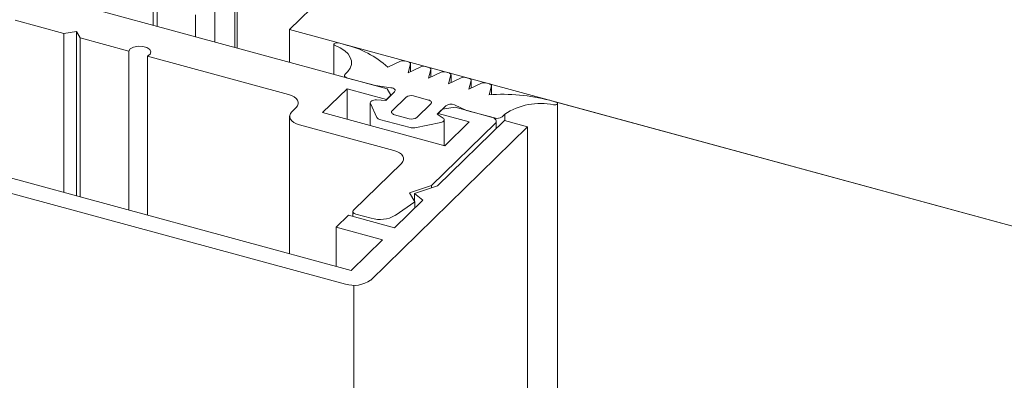
# Model space of a CAD drawing. Units: millimetres. Extents: x -35 to 2522, y -872 to -575.
# Drawn here: x 117 to 118, y -794 to -793 of the extents above; entities that cross this region are included whole.
import ezdxf

# ---------------------------------------------------------------- set-up
doc = ezdxf.new("R2010")
doc.units = ezdxf.units.MM
doc.layers.add('00_dibujos', color=7, linetype='Continuous', lineweight=9)

# ---------------------------------------------------------------- blocks, each defined once
blk = doc.blocks.new('Alzado 3D opacitado_tap.vert.')
at = {"layer": '00_dibujos'}
for p, q in [((-19.3718, 43.7719), (-20.532, 44.0872)), ((-19.6776, 43.855), (-19.6776, 43.9931)), ((-19.6727, 43.8536), (-19.6727, 43.9951)), ((-19.5678, 43.8906), (-19.4673, 43.9887)), ((-19.8411, 43.9508), (-19.8411, 43.8994)), ((-19.7177, 43.8659), (-19.7177, 43.9522)), ((-19.8336, 43.9384), (-19.8336, 43.8974)), ((-19.7566, 43.8764), (-19.7566, 43.9201)), ((-20.1183, 43.9093), (-20.021, 43.8828)), ((-20.021, 43.8828), (-19.9956, 43.8868)), ((-20.021, 43.8828), (-20.021, 43.5639)), ((-19.9956, 43.8868), (-19.9878, 43.8738)), ((-19.9956, 43.8868), (-19.9956, 43.5571)), ((-19.9878, 43.8738), (-19.8905, 43.8473)), ((-19.9878, 43.8738), (-19.9878, 43.5549)), ((-6.9648, 40.4654), (-19.5678, 43.8906)), ((-19.5678, 43.8906), (-19.5678, 43.8251)), ((-19.4784, 43.8612), (-19.4784, 43.8008)), ((-19.4569, 43.8605), (-19.4695, 43.8639)), ((-19.4441, 43.4071), (-21.0758, 43.8506)), ((-19.8905, 43.8473), (-19.8905, 43.5285)), ((-19.853, 43.8371), (-19.5699, 43.7602)), ((-19.853, 43.8371), (-19.853, 43.5183)), ((-21.1136, 43.8303), (-19.4553, 43.3796)), ((-19.3444, 43.827), (-19.37, 43.815)), ((-19.3286, 43.8256), (-19.3358, 43.8276)), ((-19.3294, 43.804), (-19.3246, 43.8217)), ((-19.3039, 43.816), (-19.3294, 43.804)), ((-19.3246, 43.8063), (-19.3246, 43.8222)), ((-19.2879, 43.8146), (-19.2954, 43.8166)), ((-19.4571, 43.7985), (-19.4571, 43.795)), ((-19.4504, 43.8065), (-19.4558, 43.8012)), ((-19.4511, 43.7934), (-19.3947, 43.7781)), ((-19.2888, 43.793), (-19.2839, 43.8106)), ((-19.2633, 43.805), (-19.2888, 43.793)), ((-19.2839, 43.7953), (-19.2839, 43.8111)), ((-19.2473, 43.8035), (-19.2548, 43.8056)), ((-19.2482, 43.7819), (-19.2434, 43.7996)), ((-19.2227, 43.794), (-19.2482, 43.7819)), ((-19.2433, 43.7843), (-19.2433, 43.8001)), ((-19.2067, 43.7925), (-19.2142, 43.7945)), ((-19.3947, 43.7781), (-19.3638, 43.7739)), ((-19.2076, 43.7709), (-19.2028, 43.7885)), ((-19.1821, 43.7829), (-19.2076, 43.7709)), ((-19.2027, 43.7732), (-19.2027, 43.7891)), ((-19.1661, 43.7815), (-19.1736, 43.7835)), ((-19.167, 43.7599), (-19.1622, 43.7775)), ((-19.1621, 43.7602), (-19.1621, 43.778)), ((-19.501, 43.724), (-19.452, 43.7718)), ((-19.452, 43.7718), (-19.3728, 43.7503)), ((-19.452, 43.7718), (-19.452, 43.7107)), ((-19.3567, 43.7656), (-19.3742, 43.7485)), ((-19.3728, 43.7503), (-19.364, 43.7588)), ((-19.364, 43.7588), (-19.3718, 43.7719)), ((-19.364, 43.7588), (-19.364, 43.7584)), ((-19.3336, 43.7549), (-19.3616, 43.7276)), ((-19.2886, 43.7492), (-19.3184, 43.7574)), ((-19.5542, 43.7341), (-19.563, 43.7256)), ((-19.4053, 43.7436), (-19.4053, 43.698)), ((-19.405, 43.7423), (-19.3923, 43.7142)), ((-19.3742, 43.7485), (-19.393, 43.7494)), ((-19.3728, 43.7503), (-19.3728, 43.7499)), ((-19.3119, 43.7141), (-19.2839, 43.7414)), ((-19.2714, 43.7205), (-19.2539, 43.7376)), ((-19.2352, 43.7347), (-19.2605, 43.7307)), ((-19.2366, 43.7393), (-19.2123, 43.7285)), ((-19.1626, 43.715), (-19.2352, 43.7347)), ((-19.0325, 43.7452), (-19.0452, 43.7486)), ((-19.0293, 7.1943), (-19.0293, 43.7424)), ((-19.5674, 43.7165), (-19.5674, 43.4407)), ((-19.2556, 43.6573), (-19.501, 43.724)), ((-19.3569, 43.7198), (-19.3271, 43.7117)), ((-19.2593, 43.713), (-19.2714, 43.7205)), ((-19.2605, 43.7307), (-19.2693, 43.7222)), ((-19.2693, 43.7222), (-19.2066, 43.7051)), ((-19.2693, 43.7222), (-19.2693, 43.7192)), ((-19.2123, 43.7285), (-19.1559, 43.7132)), ((-19.1407, 43.7156), (-19.1354, 43.7208)), ((-19.1354, 43.7208), (-19.1354, 43.7076)), ((-19.5474, 43.6995), (-19.3583, 43.6481)), ((-19.4046, 43.3877), (-19.0896, 43.6952)), ((-19.3866, 43.7104), (-19.3255, 43.6938)), ((-19.3161, 43.6935), (-19.2639, 43.7039)), ((-19.2823, 43.5775), (-19.1547, 43.7019)), ((-19.136, 43.7078), (-19.2702, 43.5768)), ((-19.2567, 43.6576), (-19.2567, 43.7093)), ((-19.2066, 43.7051), (-19.2556, 43.6573)), ((-19.1526, 43.6916), (-19.1526, 43.7065)), ((-19.0896, 43.6952), (-19.136, 43.7078)), ((-19.0896, 43.6952), (-19.0896, 7.138)), ((-19.3426, 43.622), (-19.4389, 43.528)), ((-19.3267, 43.5631), (-19.2823, 43.5775)), ((-19.2702, 43.5768), (-19.3164, 43.5618)), ((-19.2823, 43.5775), (-19.2823, 43.5729)), ((-19.3157, 43.5448), (-19.3267, 43.5631)), ((-19.3164, 43.5618), (-19.2996, 43.5481)), ((-19.3164, 43.5618), (-19.3164, 43.5458)), ((-19.2996, 43.5481), (-19.3565, 43.4926)), ((-19.3557, 43.5173), (-19.3157, 43.5448)), ((-19.3157, 43.5448), (-19.3157, 43.5324)), ((-19.4494, 43.5178), (-19.4739, 43.4939)), ((-19.3565, 43.4926), (-19.4494, 43.5178)), ((-19.4402, 43.5253), (-19.4402, 43.5153)), ((-19.4342, 43.5202), (-19.4033, 43.5118)), ((-19.4739, 43.4939), (-19.3811, 43.4686)), ((-19.4739, 43.4939), (-19.4739, 43.4153)), ((-19.3811, 43.4686), (-19.4441, 43.4071)), ((-19.4381, 43.377), (-19.4381, 4.8045))]:
    blk.add_line(p, q, dxfattribs=at)
at = {"layer": '00_dibujos', "flags": 128}
for points in [[(-19.8905, 43.8473), (-19.8872, 43.8519), (-19.8805, 43.8554), (-19.8716, 43.8571), (-19.8622, 43.8568), (-19.8538, 43.8545), (-19.848, 43.8507), (-19.8457, 43.8459), (-19.8475, 43.8411), (-19.853, 43.8371)], [(-19.4695, 43.8639), (-19.4717, 43.8643), (-19.4739, 43.8642), (-19.4759, 43.8637), (-19.4775, 43.8629), (-19.4783, 43.8618), (-19.4783, 43.8606), (-19.4775, 43.8596), (-19.476, 43.8587)], [(-19.476, 43.8587), (-19.4656, 43.8538), (-19.4568, 43.8481), (-19.4501, 43.8418), (-19.4455, 43.8349), (-19.4432, 43.8277), (-19.4433, 43.8205), (-19.4457, 43.8133), (-19.4504, 43.8065)], [(-19.3246, 43.8217), (-19.3246, 43.8223), (-19.3247, 43.8228), (-19.325, 43.8234), (-19.3254, 43.824), (-19.326, 43.8245), (-19.3267, 43.8249), (-19.3276, 43.8253), (-19.3286, 43.8256)], [(-19.2839, 43.8106), (-19.2839, 43.8112), (-19.284, 43.8118), (-19.2842, 43.8124), (-19.2847, 43.8129), (-19.2853, 43.8134), (-19.286, 43.8139), (-19.2869, 43.8142), (-19.2879, 43.8146)], [(-19.4558, 43.8012), (-19.4566, 43.8002), (-19.4571, 43.7991), (-19.457, 43.7979), (-19.4566, 43.7968), (-19.4558, 43.7958), (-19.4545, 43.7948), (-19.453, 43.794), (-19.4511, 43.7934)], [(-19.2434, 43.7996), (-19.2433, 43.8002), (-19.2434, 43.8007), (-19.2437, 43.8013), (-19.2441, 43.8019), (-19.2447, 43.8024), (-19.2454, 43.8028), (-19.2463, 43.8032), (-19.2473, 43.8035)], [(-19.2028, 43.7885), (-19.2027, 43.7891), (-19.2028, 43.7897), (-19.2031, 43.7903), (-19.2035, 43.7908), (-19.2041, 43.7913), (-19.2048, 43.7918), (-19.2057, 43.7922), (-19.2067, 43.7925)], [(-19.3638, 43.7739), (-19.3614, 43.7734), (-19.3593, 43.7727), (-19.3576, 43.7717), (-19.3563, 43.7706), (-19.3556, 43.7694), (-19.3554, 43.7681), (-19.3558, 43.7668), (-19.3567, 43.7656)], [(-19.1622, 43.7775), (-19.1621, 43.7781), (-19.1622, 43.7787), (-19.1625, 43.7793), (-19.1629, 43.7798), (-19.1635, 43.7803), (-19.1642, 43.7808), (-19.1651, 43.7811), (-19.1661, 43.7815)], [(-19.5699, 43.7602), (-19.5638, 43.7581), (-19.5585, 43.7555), (-19.5544, 43.7523), (-19.5516, 43.7488), (-19.5501, 43.7451), (-19.5501, 43.7413), (-19.5515, 43.7376), (-19.5542, 43.7341)], [(-19.393, 43.7494), (-19.3957, 43.7493), (-19.3982, 43.749), (-19.4005, 43.7483), (-19.4025, 43.7474), (-19.404, 43.7463), (-19.4049, 43.745), (-19.4053, 43.7436), (-19.405, 43.7423)], [(-19.2839, 43.7414), (-19.2831, 43.7425), (-19.2826, 43.7436), (-19.2827, 43.7447), (-19.2831, 43.7458), (-19.284, 43.7469), (-19.2852, 43.7478), (-19.2868, 43.7486), (-19.2886, 43.7492)], [(-19.0372, 43.7394), (-19.035, 43.7393), (-19.0328, 43.7396), (-19.031, 43.7402), (-19.0298, 43.7412), (-19.0293, 43.7423), (-19.0296, 43.7434), (-19.0307, 43.7444), (-19.0325, 43.7452)], [(-19.563, 43.7256), (-19.5658, 43.7221), (-19.5672, 43.7183), (-19.5672, 43.7145), (-19.5657, 43.7108), (-19.5628, 43.7073), (-19.5587, 43.7042), (-19.5535, 43.7015), (-19.5474, 43.6995)], [(-19.3616, 43.7276), (-19.3625, 43.7266), (-19.3629, 43.7254), (-19.3629, 43.7243), (-19.3624, 43.7232), (-19.3616, 43.7221), (-19.3604, 43.7212), (-19.3588, 43.7204), (-19.3569, 43.7198)], [(-19.2639, 43.7039), (-19.2616, 43.7046), (-19.2596, 43.7055), (-19.2581, 43.7066), (-19.2571, 43.7079), (-19.2568, 43.7092), (-19.257, 43.7106), (-19.2579, 43.7119), (-19.2593, 43.713)], [(-19.1547, 43.7019), (-19.1533, 43.7037), (-19.1527, 43.7056), (-19.1527, 43.7074), (-19.1534, 43.7093), (-19.1548, 43.711), (-19.1569, 43.7126), (-19.1595, 43.7139), (-19.1626, 43.715)], [(-19.3583, 43.6481), (-19.3521, 43.646), (-19.3469, 43.6433), (-19.3428, 43.6402), (-19.3399, 43.6367), (-19.3385, 43.633), (-19.3384, 43.6292), (-19.3398, 43.6255), (-19.3426, 43.622)], [(-19.4389, 43.528), (-19.4397, 43.527), (-19.4401, 43.5259), (-19.4401, 43.5247), (-19.4397, 43.5236), (-19.4388, 43.5226), (-19.4376, 43.5216), (-19.436, 43.5208), (-19.4342, 43.5202)]]:
    blk.add_lwpolyline(points, dxfattribs=at)
at = {"layer": '00_dibujos'}
blk.add_lwpolyline([(-19.0293, 43.7443), (-7.5, 40.6109, 0.303359), (-7.5089, 40.6081), (-7.5089, 40.5478), (-7.5479, 40.5584), (-7.8657, 40.2474, 0.285056), (-7.8671, 40.2418), (-7.8673, 37.8499), (-19.0293, 40.8835), (-19.0293, 43.7443)], format="xyb", dxfattribs=at)
for centre, radius, start, end in [((-19.5015, 43.6694), 0.1962, 47.9156, 76.8488), ((-19.3393, 43.8148), 0.0132, 74.8282, 112.6393), ((-19.2988, 43.8039), 0.0132, 74.7791, 112.8005), ((-19.2582, 43.7928), 0.0132, 74.8047, 112.7571), ((-19.2176, 43.7818), 0.0132, 74.7876, 112.792), ((-19.177, 43.7708), 0.0132, 74.8047, 112.7571), ((-19.3236, 43.7408), 0.0173, 72.6998, 125.3896), ((-19.1407, 43.3808), 0.38, 75.443, 93.978), ((-19.2437, 43.7232), 0.0177, 66.0734, 125.019), ((-19.0642, 43.6135), 0.1288, 77.9232, 123.5429), ((-19.3851, 43.7187), 0.00848, 212.3968, 260.1321), ((-19.3219, 43.7282), 0.0173, 252.7005, 305.3897), ((-19.1508, 43.7297), 0.0173, 252.6903, 305.4125), ((-19.3202, 43.714), 0.0209, 255.4191, 281.199), ((-19.3861, 43.5713), 0.062, 253.9049, 299.304), ((-19.4381, 43.4348), 0.0578, 252.6955, 305.398)]:
    blk.add_arc(centre, radius, start, end, dxfattribs=at)
blk.add_spline([(11.3975, 36.9197), (3.3067, 41.1835), (-1.9022, 45.5751), (-11.5774, 46.8477), (-21.1059, 49.5513), (-28.362, 53.6607), (-37.6201, 54.0507), (-45.7846, 55.1114), (-49.5994, 52.716)], degree=3, dxfattribs=at)

msp = doc.modelspace()

# ---------------------------------------------------------------- block references
msp.add_blockref('Alzado 3D opacitado_tap.vert.', (136.6122, -837.111))

doc.saveas('drawing.dxf')
